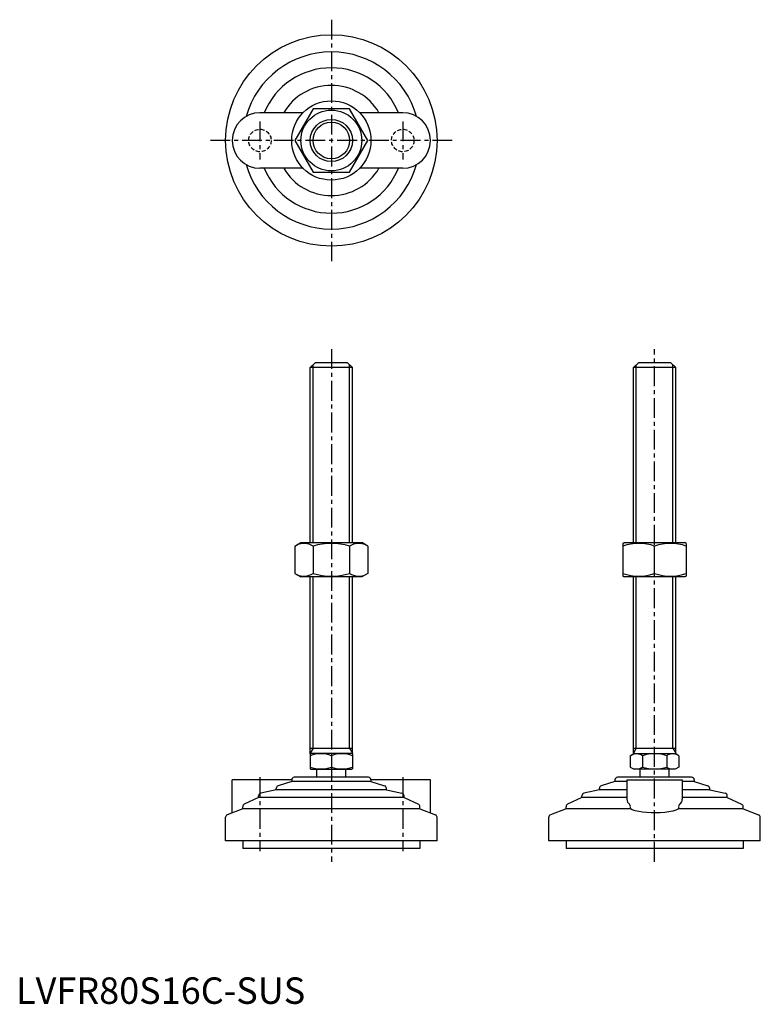
# Model space of a CAD drawing. Extents: x 1 to 282, y 0 to 372.
import ezdxf

# ---------------------------------------------------------------- set-up
doc = ezdxf.new("R2010")
doc.units = 0
doc.header["$LTSCALE"] = 6
doc.header["$MEASUREMENT"] = 0
doc.linetypes.add('CENTER', pattern=[2, 1.25, -0.25, 0.25, -0.25])
doc.linetypes.add('HIDDEN', pattern=[0.375, 0.25, -0.125])
doc.layers.get('0').update_dxf_attribs({"linetype": 'CONTINUOUS'})
for name, color, linetype in [('1', 1, 'CENTER'), ('2', 2, 'HIDDEN'), ('3', 3, 'CONTINUOUS')]:
    doc.layers.add(name, color=color, linetype=linetype)
doc.styles.add('Standard1', font='ARIAL.TTF')

msp = doc.modelspace()

# ---------------------------------------------------------------- linework, layer by layer
for p, q in [((108.56, 337.19), (92.27, 337.19)), ((112.34, 338.69), (105.41, 326.69)), ((126.2, 338.69), (112.34, 338.69)), ((133.12, 326.69), (126.2, 338.69)), ((146.27, 337.19), (129.98, 337.19)), ((105.41, 326.69), (112.34, 314.69)), ((126.2, 314.69), (133.12, 326.69)), ((108.56, 316.19), (92.27, 316.19)), ((112.34, 314.69), (126.2, 314.69)), ((146.27, 316.19), (129.98, 316.19)), ((111.27, 240.74), (113.27, 242.74)), ((113.27, 242.74), (125.27, 242.74)), ((125.27, 242.74), (127.27, 240.74)), ((233.55, 240.74), (235.55, 242.74)), ((235.55, 242.74), (247.55, 242.74)), ((247.55, 242.74), (249.55, 240.74)), ((111.27, 174.53), (111.27, 240.74)), ((127.27, 240.74), (111.27, 240.74)), ((127.27, 174.53), (127.27, 240.74)), ((233.55, 174.53), (233.55, 240.74)), ((249.55, 240.74), (233.55, 240.74)), ((249.55, 174.53), (249.55, 240.74)), ((105.41, 173.17), (107.77, 174.53)), ((105.41, 173.17), (105.41, 162.89)), ((107.77, 174.53), (130.77, 174.53)), ((112.34, 173.17), (112.34, 162.89)), ((126.2, 173.17), (126.2, 162.89)), ((133.12, 173.17), (130.77, 174.53)), ((133.12, 173.17), (133.12, 162.89)), ((229.55, 174.24), (230.05, 174.53)), ((229.55, 174.24), (229.55, 161.81)), ((230.05, 174.53), (253.05, 174.53)), ((241.55, 162.89), (241.55, 173.17)), ((253.55, 174.24), (253.05, 174.53)), ((253.55, 174.24), (253.55, 161.81)), ((105.41, 162.89), (107.77, 161.53)), ((130.77, 161.53), (107.77, 161.53)), ((111.27, 94.6), (111.27, 161.53)), ((127.27, 94.6), (127.27, 161.53)), ((133.12, 162.89), (130.77, 161.53)), ((229.55, 161.81), (230.05, 161.53)), ((253.05, 161.53), (230.05, 161.53)), ((233.55, 94.6), (233.55, 161.53)), ((249.55, 94.6), (249.55, 161.53)), ((253.55, 161.81), (253.05, 161.53)), ((111.27, 96.74), (127.27, 96.74)), ((111.27, 94.6), (111.5, 94.74)), ((111.27, 94.6), (111.27, 88.87)), ((127.03, 94.74), (111.5, 94.74)), ((119.27, 93.89), (119.27, 89.59)), ((127.27, 94.6), (127.03, 94.74)), ((127.27, 94.6), (127.27, 88.87)), ((232.31, 93.89), (233.78, 94.74)), ((232.31, 93.89), (232.31, 89.59)), ((233.55, 96.74), (249.55, 96.74)), ((233.78, 94.74), (249.31, 94.74)), ((236.93, 93.89), (236.93, 89.59)), ((246.17, 93.89), (246.17, 89.59)), ((250.78, 93.89), (249.31, 94.74)), ((250.78, 93.89), (250.78, 89.59)), ((232.31, 89.59), (233.78, 88.74)), ((250.78, 89.59), (249.31, 88.74)), ((133.27, 85.74), (105.27, 85.74)), ((111.27, 88.87), (111.5, 88.74)), ((111.5, 88.74), (127.03, 88.74)), ((113.77, 85.74), (113.77, 88.74)), ((124.77, 85.74), (113.77, 85.74)), ((124.77, 85.74), (124.77, 88.74)), ((127.27, 88.87), (127.03, 88.74)), ((255.55, 85.74), (227.55, 85.74)), ((249.31, 88.74), (233.78, 88.74)), ((236.05, 85.74), (236.05, 88.74)), ((247.05, 85.74), (247.05, 88.74)), ((81.77, 72.23), (81.77, 84.74)), ((104.27, 84.74), (81.77, 84.74)), ((104.27, 84.14), (99.11, 82.46)), ((104.27, 84.74), (104.27, 84.14)), ((134.27, 84.14), (104.27, 84.14)), ((134.27, 84.74), (134.27, 84.14)), ((156.77, 84.74), (134.27, 84.74)), ((134.27, 84.14), (139.43, 82.46)), ((156.77, 72.23), (156.77, 84.74)), ((226.55, 84.14), (221.39, 82.46)), ((226.55, 84.74), (226.55, 84.14)), ((231.05, 84.14), (226.55, 84.14)), ((231.05, 84.74), (252.05, 84.74)), ((231.05, 84.74), (231.05, 77.43)), ((252.05, 84.74), (252.05, 77.43)), ((256.55, 84.14), (252.05, 84.14)), ((256.55, 84.74), (256.55, 84.14)), ((256.55, 84.14), (261.71, 82.46)), ((91.77, 78.14), (91.77, 78.69)), ((98.42, 81.04), (92.54, 79.66)), ((98.42, 81.04), (98.42, 81.51)), ((140.12, 81.04), (98.42, 81.04)), ((140.12, 81.04), (140.12, 81.51)), ((140.12, 81.04), (146, 79.66)), ((146.77, 78.14), (146.77, 78.69)), ((214.05, 78.14), (214.05, 78.69)), ((220.7, 81.04), (214.82, 79.66)), ((220.7, 81.04), (220.7, 81.51)), ((231.05, 81.04), (220.7, 81.04)), ((262.4, 81.04), (252.05, 81.04)), ((262.4, 81.04), (262.4, 81.51)), ((262.4, 81.04), (268.27, 79.66)), ((269.05, 78.14), (269.05, 78.69)), ((85.77, 73.77), (85.77, 74.61)), ((91.77, 78.14), (86.33, 75.51)), ((146.77, 78.14), (91.77, 78.14)), ((146.77, 78.14), (152.2, 75.51)), ((152.77, 73.77), (152.77, 74.61)), ((208.05, 73.77), (208.05, 74.61)), ((214.05, 78.14), (208.61, 75.51)), ((231.05, 78.14), (214.05, 78.14)), ((232.45, 73.77), (232.45, 74.61)), ((250.64, 74.61), (250.64, 73.77)), ((269.05, 78.14), (252.05, 78.14)), ((269.05, 78.14), (274.48, 75.51)), ((275.05, 73.77), (275.05, 74.61)), ((85.77, 73.77), (79.91, 71.52)), ((152.77, 73.77), (85.77, 73.77)), ((152.77, 73.77), (158.63, 71.52)), ((208.05, 73.77), (202.19, 71.52)), ((232.45, 73.77), (208.05, 73.77)), ((275.05, 73.77), (250.64, 73.77)), ((275.05, 73.77), (280.91, 71.52)), ((79.27, 61.74), (79.27, 70.58)), ((159.27, 61.74), (159.27, 70.58)), ((201.55, 61.74), (201.55, 70.58)), ((281.55, 61.74), (281.55, 70.58)), ((159.27, 61.74), (79.27, 61.74)), ((85.77, 61.74), (85.77, 58.74)), ((152.77, 61.74), (152.77, 58.74)), ((281.55, 61.74), (201.55, 61.74)), ((208.05, 61.74), (208.05, 58.74)), ((275.05, 61.74), (275.05, 58.74)), ((152.77, 58.74), (85.77, 58.74)), ((275.05, 58.74), (208.05, 58.74))]:
    msp.add_line(p, q)
at = {"flags": 128}
msp.add_lwpolyline([(250.64, 73.77), (249.65, 73.33), (248.42, 72.96), (246.98, 72.66), (245.38, 72.43), (243.71, 72.29), (241.97, 72.23), (240.26, 72.25), (238.58, 72.35), (237, 72.52), (235.54, 72.76), (234.22, 73.08), (233.11, 73.46), (232.45, 73.77)], dxfattribs=at)
for radius in [40, 15, 11.5, 8]:
    msp.add_circle((119.27, 326.69), radius)
for centre, radius, start, end in [((119.27, 326.69), 33.5, 15.7595, 164.2405), ((119.27, 326.69), 27.5, 22.4464, 157.5536), ((119.27, 326.69), 20.85, 30.2376, 149.7624), ((92.27, 326.69), 10.5, 90, 270), ((146.27, 326.69), 10.5, 270, 90), ((119.27, 326.69), 33.5, 195.7595, 344.2405), ((119.27, 326.69), 27.5, 202.4464, 337.5536), ((119.27, 326.69), 20.85, 210.2376, 329.7624), ((108.88, 168.1), 6.13, 55.6158, 115.6158), ((119.27, 151.31), 22.93, 72.412, 107.588), ((129.66, 168.1), 6.13, 64.3842, 124.3842), ((235.55, 156.91), 17.33, 69.7438, 110.2562), ((247.55, 156.91), 17.33, 69.7438, 110.2562), ((108.88, 167.95), 6.13, 244.3842, 304.3842), ((119.27, 184.74), 22.93, 252.412, 287.588), ((129.66, 167.95), 6.13, 235.6158, 295.6158), ((235.55, 179.14), 17.33, 249.7438, 290.2562), ((247.55, 179.14), 17.33, 249.7438, 290.2562), ((115.27, 83.05), 11.55, 69.7438, 110.2562), ((123.27, 83.05), 11.55, 69.7438, 110.2562), ((234.62, 90.51), 4.09, 55.6158, 115.6158), ((241.55, 79.32), 15.29, 72.412, 107.588), ((248.47, 90.51), 4.09, 64.3842, 124.3842), ((115.27, 100.43), 11.55, 249.7438, 290.2562), ((123.27, 100.43), 11.55, 249.7438, 290.2562), ((234.62, 92.96), 4.09, 244.3842, 304.3842), ((241.55, 104.16), 15.29, 252.412, 287.588), ((248.47, 92.96), 4.09, 235.6158, 295.6158), ((105.27, 84.74), 1, 90, 180), ((133.27, 84.74), 1, 360, 90), ((227.55, 84.74), 1, 90, 180), ((255.55, 84.74), 1, 360, 90), ((99.42, 81.51), 1, 108.0424, 180), ((139.12, 81.51), 1, 0, 71.9576), ((221.7, 81.51), 1, 108.0424, 180), ((261.4, 81.51), 1, 0, 71.9576), ((92.77, 78.69), 1, 103.1852, 180), ((145.77, 78.69), 1, 0, 76.8148), ((215.05, 78.69), 1, 103.1852, 180), ((268.05, 78.69), 1, 0, 76.8148), ((86.77, 74.61), 1, 115.8156, 180), ((151.77, 74.61), 1, 0, 64.1844), ((209.05, 74.61), 1, 115.8156, 180), ((233.49, 77.51), 2.44, 181.8752, 234.8299), ((231.25, 74.65), 1.2, 358.2159, 46.0533), ((251.87, 74.64), 1.22, 134.4337, 181.2971), ((249.49, 77.57), 2.56, 306.4454, 356.8495), ((274.05, 74.61), 1, 0, 64.1844), ((80.27, 70.58), 1, 111.0375, 180), ((158.27, 70.58), 1, 0, 68.9625), ((202.55, 70.58), 1, 111.0375, 180), ((280.55, 70.58), 1, 0, 68.9625)]:
    msp.add_arc(centre, radius, start, end)
at = {"layer": '1'}
for p, q in [((119.27, 372.4), (119.27, 280.97)), ((92.27, 333.94), (92.27, 319.44)), ((146.27, 333.94), (146.27, 319.44)), ((164.98, 326.69), (73.55, 326.69)), ((119.27, 247.74), (119.27, 53.74)), ((241.55, 53.74), (241.55, 247.74)), ((92.27, 85.74), (92.27, 57.74)), ((146.27, 85.74), (146.27, 57.74))]:
    msp.add_line(p, q, dxfattribs=at)
at = {"layer": '2'}
for centre in [(92.27, 326.69), (146.27, 326.69)]:
    msp.add_circle(centre, 4.25, dxfattribs=at)
at = {"layer": '3'}
for p, q in [((112.35, 174.53), (112.35, 241.82)), ((126.19, 174.53), (126.19, 241.82)), ((234.63, 174.53), (234.63, 241.82)), ((248.46, 174.53), (248.46, 241.82)), ((112.35, 96.74), (112.35, 161.53)), ((126.19, 96.74), (126.19, 161.53)), ((234.63, 96.74), (234.63, 161.53)), ((248.46, 96.74), (248.46, 161.53)), ((112.35, 96.74), (111.27, 94.86)), ((126.19, 96.74), (127.27, 94.86)), ((234.63, 96.74), (233.55, 94.86)), ((248.46, 96.74), (249.55, 94.86))]:
    msp.add_line(p, q, dxfattribs=at)
msp.add_circle((119.27, 326.69), 6.92, dxfattribs=at)

# ---------------------------------------------------------------- texts
at = {"color": 3, "style": 'Standard1'}
msp.add_text('LVFR80S16C-SUS', height=10, dxfattribs=at).set_placement((0, 0))

doc.saveas('drawing.dxf')
